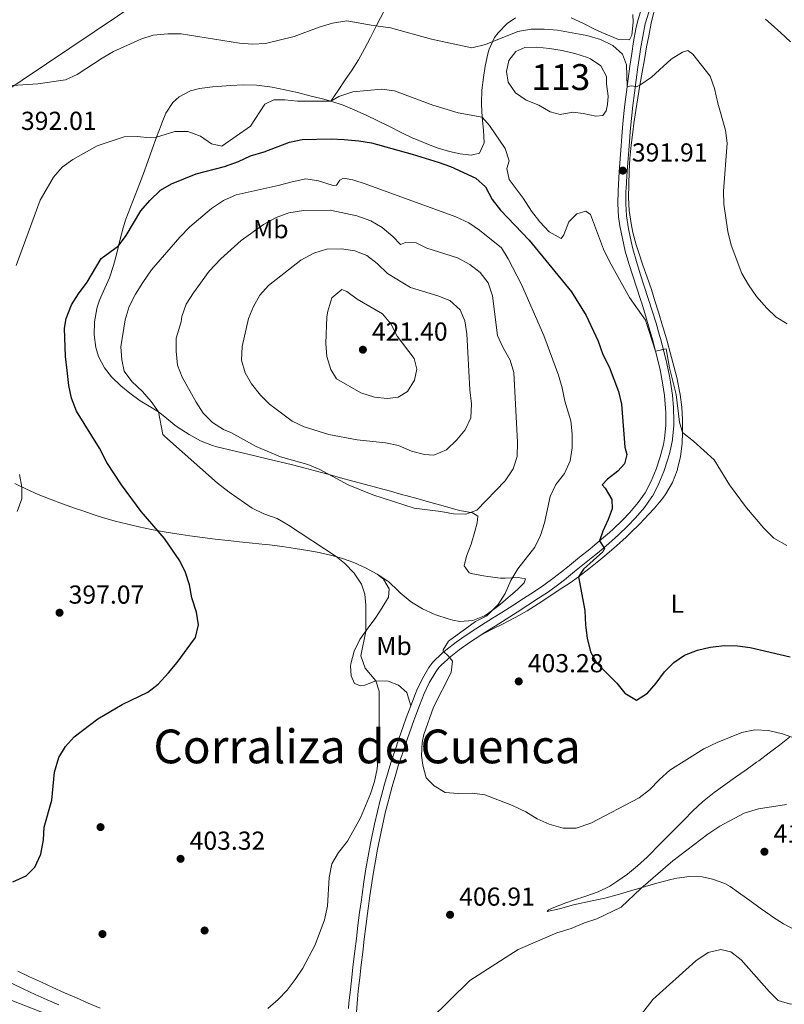
# Model space of a CAD drawing. Units: metres. Extents: x 587359 to 594274, y 4696594 to 4701309.
# Drawn here: x 592000 to 592295, y 4697663 to 4698043 of the extents above; entities that cross this region are included whole.
import ezdxf
from ezdxf.enums import TextEntityAlignment as Align

# ---------------------------------------------------------------- set-up
doc = ezdxf.new("R2010")
doc.units = ezdxf.units.M
doc.header["$MEASUREMENT"] = 0
doc.linetypes.add('DGN Style 3', pattern=[121.2841, 86.6315, -34.6526])
for name, color, linetype, lineweight in [('Nivel 12', 7, 'Continuous', 0), ('Nivel 17', 7, 'Continuous', 0), ('Nivel 21', 7, 'Continuous', 0), ('Nivel 34', 7, 'Continuous', 0), ('Nivel 36', 7, 'Continuous', 0), ('Nivel 37', 7, 'Continuous', 0), ('Nivel 4', 7, 'Continuous', 0), ('Nivel 41', 7, 'Continuous', 0), ('Nivel 45', 7, 'Continuous', 0), ('Nivel 48', 7, 'Continuous', 0), ('Nivel 5', 7, 'Continuous', 0), ('Nivel 51', 7, 'Continuous', 0), ('Nivel 7', 7, 'Continuous', 0)]:
    doc.layers.add(name, color=color, linetype=linetype, lineweight=lineweight)
doc.styles.add('Style-Arial', font='txt')
doc.styles.add('Style-Arial Narrow', font='txt')
doc.styles.add('Style-Times New Roman', font='txt')

# ---------------------------------------------------------------- blocks, each defined once
blk = doc.blocks.new('5PATER')
at = {"layer": 'Nivel 7', "linetype": 'Continuous', "lineweight": 0}
h = blk.add_hatch(color=51, dxfattribs=at)
edge = h.paths.add_edge_path()
edge.add_ellipse((0, 0), major_axis=(-11, -11.1), ratio=0.999422, start_angle=0, end_angle=360)
blk = doc.blocks.new('5PERFI')
at = {"layer": 'Nivel 17', "linetype": 'Continuous', "lineweight": 0}
h = blk.add_hatch(color=7, dxfattribs=at)
edge = h.paths.add_edge_path()
edge.add_arc((0, 0.1), 15.6, 315, 675)

msp = doc.modelspace()

# ---------------------------------------------------------------- linework, layer by layer
at = {"layer": 'Nivel 12', "color": 142, "linetype": 'Continuous', "lineweight": 0, "elevation": 390.76, "flags": 128}
msp.add_lwpolyline([(592226.06, 4698018.1), (592226.65, 4698013.31), (592226.48, 4698010.19), (592225.88, 4698007.65), (592224.65, 4698005.92), (592221.91, 4698005.67), (592216.98, 4698006.63), (592213.1, 4698007.24), (592208.18, 4698006.33), (592204.28, 4698007.34), (592200.02, 4698009.96), (592195.06, 4698011.76), (592190.92, 4698014.63), (592188.12, 4698018.8), (592187.44, 4698022.86), (592188.44, 4698027.13), (592191.06, 4698030.52), (592194.58, 4698032.12), (592199.16, 4698032.3), (592204.09, 4698031.74), (592208.99, 4698030.92), (592213.86, 4698029.76), (592218.7, 4698028.22), (592219.86, 4698027.78), (592223.82, 4698025.02), (592226.05, 4698020.98), (592226.06, 4698018.1)], dxfattribs=at)
at = {"layer": 'Nivel 21', "color": 7, "linetype": 'DGN Style 3', "lineweight": 0}
for points in [[(592239.45, 4698046.76, 387.87), (592238.01, 4698041.99, 388.16), (592237.4, 4698039.32, 388.4), (592236.49, 4698034.42, 388.92), (592235.79, 4698029.87, 389.27), (592235.06, 4698024.94, 389.64), (592234.37, 4698020, 390), (592233.73, 4698015.05, 390.34), (592233.14, 4698010.1, 390.66), (592232.89, 4698007.78, 390.81), (592232.39, 4698002.82, 391.11), (592231.93, 4697997.84, 391.37), (592231.64, 4697994.22, 391.53), (592231.27, 4697989.24, 391.74), (592230.93, 4697984.26, 391.94), (592230.6, 4697979.27, 392.15), (592230.47, 4697976.84, 392.26), (592230.35, 4697971.85, 392.48), (592230.7, 4697966.87, 392.67), (592231.2, 4697963.46, 392.8), (592232.14, 4697958.51, 392.99), (592233.28, 4697953.64, 393.17), (592234.62, 4697948.83, 393.38), (592236.15, 4697944.08, 393.65), (592237.73, 4697939.34, 393.93), (592239.27, 4697934.6, 394.22), (592239.59, 4697933.56, 394.28), (592241.04, 4697928.78, 394.56), (592242.46, 4697924, 394.84), (592243.85, 4697919.2, 395.12), (592244.31, 4697917.54, 395.22), (592245.55, 4697912.71, 395.55), (592246.65, 4697907.85, 395.89), (592247.63, 4697902.94, 396.17), (592248.35, 4697898, 396.4), (592248.77, 4697893.02, 396.61), (592248.86, 4697891.43, 396.67), (592248.88, 4697886.41, 396.88), (592248.4, 4697881.44, 397.08), (592247.99, 4697879.16, 397.17), (592246.76, 4697874.32, 397.34), (592245.17, 4697869.58, 397.53), (592243.26, 4697864.95, 397.72), (592240.9, 4697860.55, 397.92), (592238.22, 4697856.77, 398.01), (592235, 4697852.98, 398.16), (592232.21, 4697850.01, 398.57), (592228.64, 4697846.57, 399.19), (592227.13, 4697845.24, 399.4), (592223.36, 4697842, 399.92), (592219.55, 4697838.82, 400.41), (592215.69, 4697835.66, 400.89), (592211.8, 4697832.54, 401.34), (592209.82, 4697830.94, 401.5), (592205.9, 4697827.82, 401.62), (592201.88, 4697824.89, 401.86), (592198.24, 4697822.48, 402.34), (592194.08, 4697819.78, 403.01), (592189.9, 4697817.1, 403.7), (592185.7, 4697814.44, 404.29), (592182.14, 4697812.18, 404.7), (592177.92, 4697809.52, 405.09), (592175.73, 4697808.12, 405.22), (592171.54, 4697805.39, 405.33), (592168.06, 4697802.93, 405.29), (592164.11, 4697799.86, 405.25), (592162.73, 4697798.72, 405.24), (592159.14, 4697795.24, 405.21), (592157.63, 4697793.22, 405.2), (592155.16, 4697788.93, 405.15), (592153.01, 4697784.42, 405.1), (592152.47, 4697783.12, 405.08), (592150.61, 4697778.48, 404.98), (592148.88, 4697773.79, 404.93), (592147.71, 4697770.47, 404.94), (592146.07, 4697765.75, 404.98), (592144.46, 4697761.02, 405.02), (592143.38, 4697757.77, 405.05), (592141.86, 4697753.01, 405.07), (592140.47, 4697748.21, 405.05), (592139.19, 4697743.38, 405.01), (592138.99, 4697742.62, 405), (592137.79, 4697737.76, 404.98), (592136.67, 4697732.89, 404.98), (592135.64, 4697728, 405.02), (592135.13, 4697725.43, 405.05), (592134.2, 4697720.51, 405.15), (592133.34, 4697715.59, 405.27), (592132.56, 4697710.66, 405.4)], [(592132.56, 4697710.66, 405.4), (592131.84, 4697705.71, 405.53), (592131.57, 4697703.7, 405.58), (592130.91, 4697698.74, 405.71), (592130.28, 4697693.78, 405.84), (592129.66, 4697688.82, 405.97), (592129.07, 4697683.86, 406.1), (592128.48, 4697678.9, 406.24), (592127.91, 4697673.93, 406.38), (592127.35, 4697668.97, 406.53), (592126.8, 4697664, 406.68), (592126.59, 4697661.82, 406.76)], [(592030.95, 4697661.87, 404.69), (592026.37, 4697663.88, 404.46), (592021.79, 4697665.86, 404.24), (592017.21, 4697667.86, 404.03), (592012.64, 4697669.89, 403.82), (592008.29, 4697671.9, 403.63), (592003.77, 4697674.04, 403.43), (591999.26, 4697676.18, 403.25)]]:
    msp.add_polyline3d(points, dxfattribs=at)
at = {"layer": 'Nivel 21', "color": 7, "linetype": 'Continuous', "lineweight": 0}
for points in [[(592242.35, 4698045.74, 387.87), (592240.99, 4698041.24, 388.16), (592239.98, 4698036.36, 388.59), (592239.14, 4698031.46, 389.1), (592238.84, 4698029.51, 389.26), (592238.13, 4698024.57, 389.64), (592237.44, 4698019.64, 389.99), (592236.78, 4698014.69, 390.34), (592236.19, 4698009.74, 390.66), (592235.66, 4698004.77, 390.98), (592235.19, 4697999.81, 391.26), (592234.99, 4697997.58, 391.37), (592234.59, 4697992.6, 391.59), (592234.23, 4697987.62, 391.8), (592233.9, 4697982.64, 392), (592233.59, 4697977.65, 392.22), (592233.54, 4697976.9, 392.25), (592233.42, 4697971.9, 392.48), (592233.76, 4697967.24, 392.67), (592234.52, 4697962.29, 392.86), (592235.52, 4697957.4, 393.04), (592236.23, 4697954.5, 393.16), (592237.58, 4697949.68, 393.39), (592239.03, 4697944.9, 393.64), (592240.55, 4697940.15, 393.9), (592242.1, 4697935.4, 394.18), (592243.63, 4697930.66, 394.47), (592245.12, 4697925.89, 394.76), (592246.51, 4697921.1, 395.05), (592246.82, 4697919.98, 395.12), (592248.08, 4697915.16, 395.43), (592249.25, 4697910.31, 395.76), (592250.29, 4697905.43, 396.07), (592250.72, 4697903.15, 396.19), (592251.42, 4697898.2, 396.4), (592251.84, 4697893.22, 396.61), (592251.98, 4697888.23, 396.8), (592251.95, 4697886.31, 396.88), (592251.5, 4697881.34, 397.07), (592251.44, 4697880.95, 397.08), (592250.43, 4697876.05, 397.25), (592249.7, 4697873.43, 397.34), (592248.12, 4697868.69, 397.52), (592246.24, 4697864.06, 397.7), (592246.07, 4697863.69, 397.72), (592243.72, 4697859.28, 397.9), (592243.51, 4697858.93, 397.92), (592240.63, 4697854.85, 398.01), (592237.25, 4697850.89, 398.24), (592234.29, 4697847.75, 398.59), (592230.72, 4697844.31, 399.19), (592226.97, 4697841.04, 399.7), (592223.17, 4697837.82, 400.2), (592221.47, 4697836.42, 400.42), (592217.61, 4697833.28, 400.9), (592213.73, 4697830.15, 401.34), (592209.83, 4697827.02, 401.53), (592207.68, 4697825.31, 401.62), (592203.63, 4697822.36, 401.95), (592199.89, 4697819.89, 402.36), (592195.73, 4697817.2, 402.96), (592191.56, 4697814.53, 403.66), (592187.37, 4697811.86, 404.29), (592183.14, 4697809.19, 404.78), (592179.58, 4697806.94, 405.09), (592175.38, 4697804.23, 405.31), (592173.29, 4697802.87, 405.33), (592169.23, 4697799.96, 405.28), (592166.08, 4697797.5, 405.25), (592162.36, 4697794.15, 405.22), (592161.44, 4697793.18, 405.21), (592160.24, 4697791.58, 405.2), (592157.74, 4697787.23, 405.15), (592155.8, 4697783.15, 405.1), (592153.92, 4697778.51, 405.01), (592152.15, 4697773.84, 404.93), (592151.76, 4697772.74, 404.93), (592150.1, 4697768.02, 404.96), (592148.47, 4697763.29, 405), (592147.37, 4697760.04, 405.02), (592145.8, 4697755.29, 405.06), (592144.8, 4697752.13, 405.07), (592143.41, 4697747.32, 405.05), (592142.13, 4697742.49, 405.01), (592142.01, 4697742.01, 405.01), (592140.81, 4697737.16, 404.98), (592139.68, 4697732.29, 404.98), (592138.64, 4697727.4, 405.01), (592137.68, 4697722.49, 405.09), (592137.24, 4697720.07, 405.15), (592136.41, 4697715.14, 405.27), (592135.63, 4697710.2, 405.4)], [(592135.63, 4697710.2, 405.4), (592134.9, 4697705.26, 405.52), (592134.22, 4697700.31, 405.65), (592133.97, 4697698.41, 405.7), (592133.34, 4697693.45, 405.84), (592132.72, 4697688.49, 405.97), (592132.13, 4697683.53, 406.11), (592131.54, 4697678.57, 406.24), (592130.97, 4697673.6, 406.38), (592130.4, 4697668.64, 406.53), (592129.93, 4697663.67, 406.69), (592129.53, 4697658.69, 406.88)], [(592015.03, 4697663.16, 404.02), (592010.46, 4697665.18, 403.82), (592005.91, 4697667.23, 403.62), (592001.57, 4697669.25, 403.43), (591997.05, 4697671.4, 403.26)]]:
    msp.add_polyline3d(points, dxfattribs=at)
at = {"layer": 'Nivel 34', "color": 7, "linetype": 'Continuous', "lineweight": 13}
msp.add_polyline3d([(590837.14, 4697243.71, 391.06), (591110.86, 4697426.82, 393.29), (591273.22, 4697534.35, 392.83), (591479.49, 4697671.92, 396.25), (591683.44, 4697807.88, 395.52), (591835.9, 4697908.84, 394.77), (592138.45, 4698111.97, 382.81), (592240.28, 4698179.5, 387.58), (592414.41, 4698226.14, 380), (592604.12, 4698270.75, 375), (592738.96, 4698377.02, 382.59), (592833.82, 4698451.1, 374.94), (593049.75, 4698620.72, 359.39), (593130.87, 4698751.09, 372.04), (593229.23, 4698961.99, 349.66), (593239.83, 4698982.77, 348.86)], dxfattribs=at)
at = {"layer": 'Nivel 36', "color": 92, "linetype": 'Continuous', "lineweight": 0}
for points in [[(592119.8, 4698011.4, 395.18), (592122.59, 4698015.5, 394.55), (592125.37, 4698019.61, 393.93), (592127.78, 4698023.16, 393.39), (592130.42, 4698027.34, 392.63), (592132.82, 4698031.62, 391.71), (592135.08, 4698035.99, 390.75), (592137.29, 4698040.4, 389.88), (592138.93, 4698043.6, 389.36), (592141.23, 4698048.01, 388.78), (592143.53, 4698052.42, 388.26), (592145.81, 4698056.84, 387.8), (592148.03, 4698061.31, 387.39), (592148.38, 4698062.03, 387.33), (592150.54, 4698066.52, 386.95), (592152.7, 4698071.02, 386.57), (592154.86, 4698075.51, 386.19), (592157.02, 4698080, 385.81), (592159.18, 4698084.49, 385.43), (592161.31, 4698088.92, 385.06)], [(592177.36, 4697805.51, 405.2), (592181.78, 4697807.79, 404.66), (592186.19, 4697810.08, 404.12), (592190.6, 4697812.36, 403.57), (592191.1, 4697812.61, 403.51), (592195.44, 4697815.04, 403), (592199.65, 4697817.68, 402.53), (592203.81, 4697820.44, 402.07), (592207.84, 4697823.12, 401.59), (592211.98, 4697825.89, 401.07), (592215.26, 4697828.19, 400.65), (592219.23, 4697831.17, 400.09), (592223.11, 4697834.27, 399.54), (592226.15, 4697836.82, 399.14), (592229.9, 4697840.1, 398.72), (592233.57, 4697843.47, 398.35), (592235.26, 4697845.07, 398.18), (592238.82, 4697848.56, 397.8), (592242.27, 4697852.15, 397.43), (592244.57, 4697854.64, 397.17), (592247.72, 4697858.5, 396.79), (592248.93, 4697860.18, 396.64), (592251.44, 4697864.49, 396.31), (592253.22, 4697869.17, 396.03), (592253.39, 4697869.72, 396), (592254.55, 4697874.57, 395.74), (592255.17, 4697879.56, 395.49), (592255.38, 4697883.8, 395.31), (592255.31, 4697888.8, 395.18), (592255.01, 4697893.49, 395.1), (592254.4, 4697898.45, 395.06), (592254.21, 4697899.54, 395.05), (592253.22, 4697904.44, 394.92), (592252.04, 4697909.3, 394.73), (592250.74, 4697914.12, 394.48), (592249.4, 4697918.93, 394.2), (592248.02, 4697923.72, 393.94), (592247.66, 4697924.91, 393.89), (592246.21, 4697929.69, 393.72), (592244.72, 4697934.46, 393.57), (592243.33, 4697938.86, 393.41), (592241.75, 4697943.59, 393.21), (592240.08, 4697948.3, 392.98), (592238.44, 4697953.02, 392.78), (592237.46, 4697956.02, 392.67), (592236.2, 4697960.86, 392.53), (592235.51, 4697964.36, 392.46), (592234.79, 4697969.31, 392.36), (592234.55, 4697974.32, 392.26), (592234.58, 4697979.31, 392.11), (592234.73, 4697984.3, 391.91), (592235.05, 4697989.3, 391.71), (592235.53, 4697994.48, 391.61), (592236.12, 4697999.44, 391.52), (592236.59, 4698002.88, 391.36), (592237.34, 4698007.82, 391.01), (592238.12, 4698012.74, 390.63), (592238.93, 4698017.66, 390.23), (592239.76, 4698022.57, 389.81), (592240.63, 4698027.47, 389.39), (592241.51, 4698032.37, 388.96), (592242.29, 4698036.61, 388.59), (592243.29, 4698041.49, 388.17), (592244.33, 4698045.76, 387.8)], [(592212.42, 4698043.58, 388.09), (592216.94, 4698041.45, 388.16), (592221.43, 4698039.24, 388.24), (592224.21, 4698037.91, 388.29), (592228.8, 4698035.93, 388.37), (592230.64, 4698035.19, 388.41), (592234.91, 4698035.11, 388.49), (592235.74, 4698036.86, 388.45), (592236.29, 4698041.82, 388.14), (592236.16, 4698044.82, 387.93)], [(592076.15, 4698017.15, 391.51), (592081.14, 4698017.47, 391.73), (592086.12, 4698017.67, 391.98), (592091.12, 4698017.61, 392.24), (592096.31, 4698017, 392.59), (592097.22, 4698016.83, 392.67), (592102.1, 4698015.82, 393.14), (592106.96, 4698014.72, 393.66), (592111.78, 4698013.54, 394.21), (592116.58, 4698012.29, 394.78), (592119.8, 4698011.4, 395.18), (592124.52, 4698009.89, 395.79), (592129.11, 4698007.97, 396.37), (592133.47, 4698005.99, 396.8), (592137.98, 4698003.83, 397.1), (592142.46, 4698001.62, 397.33), (592146.94, 4697999.41, 397.52), (592151.44, 4697997.24, 397.7), (592152.17, 4697996.9, 397.72), (592156.76, 4697994.94, 397.9), (592160.75, 4697993.45, 398.02), (592165.54, 4697992.05, 398.11), (592169.61, 4697991.11, 398.16), (592173.86, 4697990.59, 398.16), (592177.09, 4697991.34, 398), (592178.93, 4697995.42, 397.13), (592178.67, 4698000.32, 396.18), (592178.16, 4698005.22, 395.23), (592177.88, 4698010.11, 394.28), (592177.88, 4698010.8, 394.14), (592178.05, 4698015.68, 393.05), (592178.6, 4698020.57, 392.17), (592179.26, 4698024.91, 391.54), (592180.34, 4698029.74, 390.91), (592180.85, 4698031.48, 390.68), (592182.92, 4698035.96, 390.04), (592184.26, 4698037.82, 389.76), (592187.78, 4698041.32, 389.2), (592190.97, 4698043.52, 388.88)], [(592287.36, 4698043.01, 387.75), (592289.53, 4698041.08, 387.72), (592293.23, 4698037.72, 387.59), (592296.9, 4698034.33, 387.42)], [(592137.68, 4697829.19, 405.73), (592141.84, 4697826.46, 406.17), (592142.21, 4697826.22, 406.21), (592145.7, 4697822.75, 407.07), (592146.52, 4697821.96, 407.24), (592150.35, 4697818.79, 407.72), (592150.87, 4697818.41, 407.76), (592155.14, 4697815.82, 407.96), (592159.69, 4697813.76, 407.81), (592160.28, 4697813.54, 407.74), (592164.97, 4697811.99, 407), (592166.78, 4697811.48, 406.7), (592169.52, 4697810.96, 406.25), (592174.47, 4697811.25, 405.58), (592179.09, 4697813.15, 405.32), (592179.99, 4697813.72, 405.26), (592184.02, 4697816.67, 404.91), (592185.22, 4697817.65, 404.81), (592189.01, 4697820.9, 404.51), (592191.57, 4697823.14, 404.33), (592194.3, 4697825.77, 404.18), (592194.83, 4697827.31, 404.14), (592191.97, 4697827.9, 404.3), (592186.99, 4697827.56, 404.8), (592185.2, 4697827.62, 405.02), (592180.3, 4697828.29, 405.71), (592178.7, 4697828.54, 405.97), (592173.87, 4697829.4, 406.88), (592173.14, 4697829.64, 407.05), (592171.22, 4697832.42, 407.84), (592172.12, 4697836.13, 408.8), (592173.92, 4697840.75, 409.37), (592175.31, 4697845.56, 409.48), (592176.18, 4697849, 409.56), (592176.42, 4697851.52, 409.64), (592174.4, 4697852.78, 409.83), (592169.51, 4697853.73, 410.29), (592167.92, 4697854.11, 410.43), (592163.1, 4697855.46, 410.77), (592158.29, 4697856.81, 410.95), (592153.48, 4697858.16, 410.98), (592148.66, 4697859.49, 410.86), (592147.58, 4697859.79, 410.82), (592142.76, 4697861.11, 410.6), (592137.94, 4697862.42, 410.38), (592133.12, 4697863.73, 410.15), (592128.3, 4697865.04, 409.92), (592123.48, 4697866.34, 409.69), (592118.66, 4697867.65, 409.45), (592113.84, 4697868.95, 409.2), (592109.87, 4697870.02, 409), (592105.04, 4697871.28, 408.75), (592100.19, 4697872.48, 408.5), (592095.34, 4697873.63, 408.24), (592090.47, 4697874.76, 407.99), (592085.61, 4697875.9, 407.74), (592080.76, 4697877.06, 407.48), (592075.91, 4697878.28, 407.22), (592074.17, 4697878.74, 407.12), (592069.55, 4697880.59, 406.79), (592065.19, 4697883.02, 406.28), (592061.02, 4697885.71, 405.72), (592059.72, 4697886.63, 405.53), (592055.87, 4697889.76, 404.94), (592053.42, 4697891.67, 404.58), (592049.16, 4697894.24, 404.06), (592046.32, 4697896, 403.74), (592042.32, 4697898.96, 403.31), (592038.87, 4697901.79, 402.9), (592035.31, 4697905.22, 402.38), (592032.56, 4697908.66, 401.91), (592030.27, 4697913.09, 401.46), (592029.32, 4697916.45, 401.27), (592028.63, 4697921.4, 401.22), (592028.76, 4697926.44, 401.21), (592029.66, 4697931.36, 401.08), (592029.84, 4697932.04, 401.06), (592030.72, 4697934.81, 400.99), (592032.79, 4697939.37, 400.86), (592034.51, 4697943.33, 400.75), (592036.03, 4697948.08, 400.56), (592037.33, 4697952.91, 400.25), (592038.54, 4697957.76, 399.84), (592039.82, 4697962.57, 399.38), (592040.89, 4697965.96, 399.04), (592042.6, 4697970.62, 398.55), (592044.42, 4697975.25, 398.04), (592046.26, 4697979.87, 397.48), (592047.68, 4697983.6, 396.96), (592049.37, 4697988.25, 396.27), (592051.04, 4697992.9, 395.55), (592052.7, 4697997.56, 394.81), (592054.38, 4698002.22, 394.07), (592054.78, 4698003.32, 393.89), (592056.27, 4698006.76, 393.3), (592058.94, 4698010.89, 392.64), (592061.35, 4698013.06, 392.27), (592065.74, 4698015.4, 391.79), (592069.25, 4698016.3, 391.55), (592074.21, 4698016.97, 391.46), (592076.15, 4698017.15, 391.51)], [(591998.12, 4697864.07, 394.47), (592002.55, 4697861.86, 395.08), (592007.09, 4697859.86, 395.53), (592011.72, 4697858.03, 395.98), (592016.4, 4697856.31, 396.43), (592021.11, 4697854.64, 396.87), (592024.26, 4697853.52, 397.17)], [(592024.26, 4697853.52, 397.17), (592028.96, 4697851.88, 397.6), (592031.86, 4697850.94, 397.87), (592036.67, 4697849.6, 398.26), (592041.03, 4697848.52, 398.62), (592045.86, 4697847.39, 399.19), (592050.71, 4697846.35, 399.89), (592055.59, 4697845.46, 400.49), (592060.5, 4697844.7, 400.95), (592065.43, 4697843.99, 401.39), (592070.37, 4697843.33, 401.82), (592075.31, 4697842.71, 402.24), (592080.27, 4697842.12, 402.64), (592084.61, 4697841.61, 403), (592089.58, 4697841.11, 403.39), (592094.54, 4697840.62, 403.74), (592096.15, 4697840.45, 403.83), (592101.1, 4697839.81, 403.98), (592106.04, 4697839.06, 403.99), (592110.98, 4697838.23, 403.99), (592115.28, 4697837.46, 404.08), (592120.16, 4697836.39, 404.27), (592123.99, 4697835.34, 404.47), (592128.68, 4697833.68, 404.78), (592133.23, 4697831.63, 405.13), (592137.68, 4697829.19, 405.73), (592140.16, 4697827.26, 405.98), (592142.33, 4697823.49, 406.02), (592142.04, 4697820.29, 406.02), (592139.44, 4697816.02, 405.8), (592137.11, 4697812.52, 405.58), (592134.2, 4697808.46, 405.4), (592131.31, 4697804.38, 405.21), (592131.02, 4697803.94, 405.19), (592128.86, 4697799.45, 404.88), (592127.54, 4697794.63, 404.62), (592127.43, 4697793.84, 404.59), (592127.69, 4697790.02, 404.51), (592128.94, 4697787.05, 404.43), (592131.3, 4697786.13, 404.47), (592132.96, 4697786.45, 404.47), (592137.11, 4697788.08, 404.71), (592141.94, 4697787.91, 404.87), (592145.84, 4697786.42, 404.91), (592149.12, 4697783.58, 404.79), (592150.52, 4697778.79, 404.97), (592150.61, 4697778.48, 404.98)], [(592296.58, 4697766.35, 404.98), (592292.63, 4697763.31, 405.45), (592288.65, 4697760.29, 405.83), (592284.67, 4697757.29, 406.08), (592283.86, 4697756.68, 406.11), (592279.82, 4697753.75, 406.23), (592275.71, 4697750.89, 406.32), (592271.6, 4697748.04, 406.38), (592267.56, 4697745.09, 406.42), (592263.66, 4697741.96, 406.44), (592263, 4697741.4, 406.44), (592259.34, 4697737.98, 406.45), (592255.83, 4697734.43, 406.42), (592253.15, 4697731.72, 406.35), (592249.63, 4697728.17, 406.14), (592246.13, 4697724.62, 405.84), (592242.61, 4697721.07, 405.57), (592241.66, 4697720.12, 405.52), (592237.97, 4697716.76, 405.34), (592234.1, 4697713.6, 405.26), (592230.05, 4697710.68, 405.3), (592227.27, 4697708.94, 405.37), (592222.79, 4697706.71, 405.5), (592218.08, 4697705.07, 405.67), (592213.31, 4697703.56, 405.86), (592210.35, 4697702.57, 405.99), (592205.74, 4697700.71, 406.44), (592203.74, 4697699.82, 406.75), (592203.18, 4697699.16, 407.03), (592207.98, 4697700.24, 407.29), (592212.85, 4697701.59, 407.39), (592215.63, 4697702.26, 407.59), (592220.51, 4697703.25, 408.09), (592225.36, 4697704.31, 408.59), (592230.17, 4697705.6, 409.05), (592234.95, 4697707, 409.5), (592239.72, 4697708.43, 409.97), (592244.5, 4697709.82, 410.47), (592245.97, 4697710.22, 410.63), (592250.77, 4697711.46, 411.25), (592253.17, 4697712.02, 411.57), (592257.96, 4697712.68, 412.21), (592262.89, 4697712.53, 412.84), (592266.94, 4697711.63, 413.32), (592271.65, 4697709.96, 413.56), (592273.65, 4697708.8, 413.6), (592277.73, 4697705.9, 413.68), (592281.2, 4697703.41, 413.72), (592285.25, 4697700.49, 413.54), (592289.3, 4697697.58, 413.15), (592290, 4697697.09, 413.08), (592294.24, 4697694.48, 412.62), (592298.62, 4697692.12, 412.17)]]:
    msp.add_polyline3d(points, dxfattribs=at)
at = {"layer": 'Nivel 4', "color": 30, "linetype": 'Continuous', "lineweight": 30, "elevation": 400, "flags": 128}
for points in [[(591997.26, 4697710.59), (592002.42, 4697712.87), (592005.73, 4697716.22), (592008.04, 4697721.31), (592009.06, 4697726.74), (592009.38, 4697731.73), (592012.36, 4697742.05), (592013.36, 4697752.9), (592015.01, 4697758.48), (592017.56, 4697762.79), (592020.9, 4697766.52), (592030.1, 4697773.39), (592039.36, 4697778.98), (592049.34, 4697783.71), (592053.27, 4697786.8), (592057.32, 4697791.09), (592060.59, 4697795.12), (592067.3, 4697804.22), (592067.68, 4697804.8), (592068.81, 4697809.6), (592068.08, 4697814.54), (592066.28, 4697820.08), (592065.33, 4697825.06), (592063.77, 4697829.81), (592061.59, 4697834.33), (592055.77, 4697842.92), (592046.72, 4697853.28), (592039.14, 4697863.6), (592033.48, 4697872.19), (592030.74, 4697877.72), (592021.81, 4697891.97), (592019.93, 4697897.02), (592018.9, 4697901.92), (592018.17, 4697907.71), (592017.62, 4697913.1), (592017.18, 4697923.92), (592017.8, 4697927.74), (592019.95, 4697932.91), (592022.53, 4697937.19), (592025.99, 4697941.72), (592031.34, 4697950.87), (592038.02, 4697955.66), (592040.99, 4697959.67), (592046.62, 4697969.18), (592050.03, 4697973.13), (592054.14, 4697977.08), (592058.46, 4697979.6), (592067.87, 4697983.41), (592078.87, 4697986.22), (592084.24, 4697988.19), (592088.92, 4697990.4), (592094.19, 4697991.93), (592103.9, 4697995.7), (592108.8, 4697996.73), (592119.96, 4697996.86), (592124.95, 4697996.62), (592130.59, 4697996.16), (592135.53, 4697995.36), (592151.21, 4697991.04), (592161.17, 4697987.92), (592165.91, 4697986.32), (592175.69, 4697981.83), (592179.36, 4697978.44), (592182.04, 4697973.53), (592185.19, 4697969.39), (592196.28, 4697957.81), (592212.59, 4697937.93), (592218.19, 4697928.82)], [(592218.19, 4697928.82), (592222.8, 4697918.99), (592224.56, 4697913.81), (592227.02, 4697909.1), (592230.66, 4697899.51), (592231.77, 4697894.63), (592233.07, 4697878.13), (592233.84, 4697875.28), (592232.96, 4697871.67), (592230.38, 4697868.83), (592226.44, 4697865.76), (592224.31, 4697863.64), (592225.55, 4697862.28), (592228.08, 4697857.98), (592228.26, 4697854.28), (592226.74, 4697850.26), (592224.56, 4697845.75), (592223.36, 4697842), (592225.22, 4697839.08), (592224.6, 4697837.78), (592217.11, 4697831.15), (592215.26, 4697828.19), (592217.72, 4697815.2), (592217.94, 4697809.46), (592218.58, 4697804.5), (592219.86, 4697799.26), (592222.26, 4697794.87), (592229.96, 4697787.14), (592233.12, 4697783.29), (592237.65, 4697780.6), (592241.83, 4697783.33), (592245.2, 4697787.15), (592248.41, 4697791.56), (592251.99, 4697795.16), (592256.12, 4697797.97), (592261.05, 4697799.93), (592265.94, 4697800.98), (592271.46, 4697801.62), (592276.49, 4697801.58), (592281.43, 4697800.86), (592296.81, 4697797.31)]]:
    msp.add_lwpolyline(points, dxfattribs=at)
at = {"layer": 'Nivel 5', "color": 30, "linetype": 'Continuous', "lineweight": 0, "flags": 128}
for points, elevation in [([(591995.4, 4698017.3), (592006.87, 4698018.08), (592017.6, 4698019.62), (592022.14, 4698021.74), (592031.76, 4698028.03), (592036.1, 4698030.52), (592046.64, 4698035.35), (592051.42, 4698036.84), (592057.05, 4698037.44), (592062.19, 4698037.38), (592084.6, 4698033.84), (592089.64, 4698033.4), (592094.63, 4698033.66), (592105.73, 4698036.32), (592115.29, 4698039.91), (592120.5, 4698041.51), (592126.02, 4698042.37), (592136.14, 4698040.58), (592142.83, 4698039.74), (592158.59, 4698035.31), (592174.19, 4698031.94), (592179.4, 4698033.27), (592191.93, 4698038.3), (592197.03, 4698039.14), (592202.03, 4698039.23), (592207.15, 4698038.78), (592218.51, 4698036.77), (592223.69, 4698035.22), (592228.5, 4698032.93), (592232.18, 4698029.57), (592233.76, 4698025.49), (592233.99, 4698017.08), (592235.77, 4698017.33), (592237.62, 4698017.02), (592238.93, 4698017.66), (592243.33, 4698020.7), (592251.01, 4698027.64), (592255.31, 4698030.32), (592257.39, 4698031.01), (592259.3, 4698029.51), (592265.92, 4698021.01), (592267.67, 4698016.32), (592268.88, 4698010.62), (592271.85, 4698000.24), (592272.49, 4697995.27), (592271.12, 4697976.8), (592271.18, 4697971.8), (592272.78, 4697961.26), (592274.09, 4697955.92), (592278.21, 4697945), (592280.71, 4697940.66), (592283.81, 4697936.2), (592287.81, 4697931.69), (592291.43, 4697928.25), (592295.69, 4697925.59)], 390), ([(592050.21, 4697997.29), (592052.7, 4697997.56), (592059.72, 4697999.81), (592064.72, 4697999.81), (592069.58, 4697997.96), (592073.79, 4697994.97), (592077.82, 4697994.16), (592088.86, 4698001.82), (592094.44, 4698010.3), (592097.83, 4698011.9), (592102.06, 4698011.9), (592107.03, 4698011.42), (592119.8, 4698011.4), (592122.9, 4698013.3), (592128.28, 4698015.07), (592139.36, 4698016.03), (592144.32, 4698015.4), (592159.11, 4698009.87), (592168.89, 4698006.98), (592178.16, 4698005.22), (592180.95, 4698002), (592186.95, 4697993.2), (592188.52, 4697988.44), (592187.67, 4697985.5), (592188.47, 4697981.23), (592193.94, 4697974.07), (592197.18, 4697969), (592200.41, 4697964.89), (592203.98, 4697961.07), (592208.52, 4697958.57), (592209.61, 4697959.94), (592211.49, 4697964.89), (592214.54, 4697967.99), (592218.03, 4697969.11), (592219.85, 4697967.72), (592224.86, 4697954.39), (592227.24, 4697949.62), (592234.92, 4697935.78), (592241.12, 4697927.06), (592244.92, 4697915.15), (592249.03, 4697915.98), (592250.3, 4697908.67), (592252.85, 4697898.42), (592254.16, 4697887.68), (592255.38, 4697883.8), (592259.6, 4697880.42), (592267.56, 4697873.2), (592273.45, 4697863.65), (592279.92, 4697854.74), (592286.61, 4697846.84), (592290.5, 4697843.01), (592295.55, 4697840.19)], 395), ([(591998.54, 4697948.15), (592007.8, 4697973.35), (592012.96, 4697982.09), (592016.27, 4697986.03), (592020.44, 4697989.01), (592029.83, 4697994.21), (592040.18, 4697997.73), (592045.16, 4697997.81), (592050.21, 4697997.29)], 395), ([(592131.64, 4697825.35), (592128.86, 4697829.57), (592125.12, 4697833.41), (592121.82, 4697835.93), (592103.46, 4697848.1), (592099.08, 4697850.61), (592094.05, 4697852.4), (592089.55, 4697854.59), (592080.61, 4697860.81), (592076.1, 4697864.22), (592055.69, 4697882.35), (592055.04, 4697883.01), (592053.42, 4697891.67), (592050.64, 4697895.72), (592047.26, 4697899.59), (592043.18, 4697903.43), (592040.19, 4697907.44), (592039.35, 4697911.74), (592038.95, 4697916.72), (592040.63, 4697927.23), (592042.06, 4697932.27), (592044.5, 4697937.04), (592047.42, 4697941.6), (592050.75, 4697946.49), (592061.59, 4697959.08), (592065.44, 4697962.97), (592073.79, 4697970.03), (592078.47, 4697973.12), (592083.31, 4697975.34), (592099.57, 4697978.9), (592104.96, 4697980.39), (592110.17, 4697981.48), (592115.04, 4697980.68), (592120.78, 4697978.95), (592121.97, 4697979.13), (592123.28, 4697980.94), (592124.72, 4697981.73), (592128.3, 4697981.06), (592133.08, 4697979.62), (592167.92, 4697966.91), (592172.98, 4697964.52), (592177.16, 4697961.78), (592185.55, 4697954.98), (592188.14, 4697950.71), (592193.26, 4697940.85), (592201.84, 4697921.18), (592207.5, 4697905.82), (592208.92, 4697900.91), (592209.96, 4697895.89), (592212.28, 4697888.19), (592212.83, 4697883.22), (592212.86, 4697877.91), (592212.03, 4697872.8), (592209.82, 4697867.98), (592206.52, 4697863.66), (592204.28, 4697859.15), (592202.13, 4697848.95), (592200.57, 4697844.05), (592198.37, 4697839.56), (592191.93, 4697831.2), (592189.19, 4697826.77), (592187.04, 4697821.72), (592184.27, 4697817.54), (592179.94, 4697813.17), (592175.56, 4697810.89), (592165.16, 4697803.37), (592163.07, 4697799.96), (592163.09, 4697799.49), (592165.05, 4697797.67), (592166.66, 4697795.64), (592166.23, 4697791.27), (592159.37, 4697777.93), (592155.64, 4697767.42), (592154.95, 4697764.26), (592154.81, 4697759.27), (592155.24, 4697755.58), (592156.59, 4697750.7), (592159.61, 4697747.54), (592163.93, 4697745.01), (592168.87, 4697744.66), (592174.21, 4697744.8), (592179.17, 4697744.17), (592189.82, 4697740.08), (592194.93, 4697737.6), (592199.32, 4697734.82), (592203.92, 4697732.86), (592209.38, 4697731.31), (592214.38, 4697731.26), (592219.97, 4697733.21), (592238.65, 4697742.94), (592242.58, 4697746.04), (592246.41, 4697750.09), (592250.42, 4697753.67), (592263.56, 4697761.85), (592268.62, 4697764.34), (592278.17, 4697768.15), (592283.2, 4697769.13), (592288.5, 4697768.89), (592293.81, 4697767.66), (592301.62, 4697764.85)], 405), ([(592062.47, 4697928.48), (592064.04, 4697933.23), (592066.85, 4697937.52), (592072.96, 4697945.89), (592077.41, 4697950.64), (592085.24, 4697957.76), (592093.93, 4697963.86), (592098.7, 4697966.56), (592103.64, 4697968.39), (592109.26, 4697969.37), (592119.51, 4697969.44), (592129.89, 4697967.28), (592135.25, 4697965.3), (592139.55, 4697962.75), (592143.67, 4697959.28), (592146.72, 4697956.15), (592148.6, 4697957), (592152.71, 4697956.84), (592156.8, 4697954.8), (592168.57, 4697951.13), (592173.36, 4697948.48), (592177.35, 4697945.47), (592180.48, 4697941.38), (592182.06, 4697936.43), (592183.98, 4697921.2), (592186.03, 4697916.63), (592188.91, 4697911.62), (592190.33, 4697906.82), (592191.8, 4697880.06), (592191.58, 4697874.46), (592190.04, 4697869.72), (592187.02, 4697865.18), (592176.05, 4697853.79), (592171.78, 4697852.24), (592167.07, 4697852.41), (592162.15, 4697853.31), (592151.88, 4697854.57), (592135.98, 4697859.75), (592126.47, 4697863.65), (592115.62, 4697869.54), (592110.98, 4697871.4), (592100.48, 4697874.36), (592091.09, 4697878.41), (592081.25, 4697883.78), (592078.52, 4697884.97), (592074.24, 4697887.55), (592070.66, 4697891.23), (592067.93, 4697895.45), (592062.5, 4697905.06), (592060.76, 4697909.75), (592060.19, 4697915.08), (592060.18, 4697920.08), (592062.12, 4697926.42), (592062.47, 4697928.48)], 410), ([(592088.14, 4697927.73), (592090.03, 4697932.36), (592092.48, 4697936.72), (592095.85, 4697940.46), (592108.3, 4697950.15), (592113.21, 4697952.92), (592118.09, 4697954.43), (592123.89, 4697954.55), (592129.01, 4697953.78), (592133.67, 4697951.98), (592137.63, 4697948.9), (592141.67, 4697945.04), (592150.57, 4697939.57), (592161.06, 4697936.36), (592165.72, 4697934.57), (592169.6, 4697931.07), (592171.44, 4697926.73), (592172.22, 4697921.79), (592173.33, 4697900.22), (592173.99, 4697894.79), (592173.77, 4697889.36), (592171.63, 4697884.84), (592168.38, 4697880.97), (592164.34, 4697877.11), (592159.54, 4697874.97), (592155.9, 4697875.27), (592150.93, 4697876.59), (592145.84, 4697878.75), (592140.94, 4697879.72), (592130.01, 4697880.91), (592119.09, 4697882.94), (592109.52, 4697885.91), (592104.91, 4697888.12), (592096.23, 4697894.64), (592092.68, 4697898.2), (592089.26, 4697902.46), (592086.78, 4697906.8), (592085.44, 4697911.64), (592085.67, 4697916.96), (592088.14, 4697927.73)], 415), ([(592118.63, 4697930.53), (592120.18, 4697935.7), (592124.09, 4697938.88), (592126, 4697938.13), (592129.99, 4697935.12), (592139.73, 4697929.53), (592142.93, 4697925.69), (592145.39, 4697920.93), (592151.99, 4697912.33), (592152.98, 4697908.15), (592152.06, 4697903.92), (592149.32, 4697899.56), (592145.8, 4697897.36), (592141.67, 4697896.89), (592136.7, 4697897.38), (592131.38, 4697899.03), (592121.98, 4697904.49), (592119.77, 4697908.09), (592118.26, 4697913), (592117.88, 4697917.99), (592118.25, 4697928.32), (592118.63, 4697930.53)], 420), ([(591999.01, 4697853.31), (592000.7, 4697858.22), (592000.8, 4697862.73), (591999.81, 4697867.6)], 395), ([(592095.54, 4697661.84), (592099.53, 4697665.26), (592102.93, 4697668.92), (592106.04, 4697672.92), (592109.04, 4697677.35), (592113.72, 4697686.34), (592117.32, 4697696), (592118.49, 4697701.26), (592119.23, 4697712.32), (592120.26, 4697717.52), (592122.71, 4697721.87), (592126.18, 4697726.33), (592131.19, 4697735.22), (592135.14, 4697744.5), (592136.6, 4697749.28), (592137.65, 4697754.16), (592138.44, 4697762.74), (592138.49, 4697784.08), (592137.11, 4697788.08), (592133.09, 4697792.99), (592131.43, 4697797.71), (592133.34, 4697807.25), (592133.34, 4697817.25), (592132.94, 4697821.42), (592131.64, 4697825.35)], 405), ([(592157.98, 4697657.41), (592173.38, 4697672.53), (592192.01, 4697684.56), (592206.93, 4697690.97), (592212.36, 4697692.63), (592217.52, 4697694.78), (592222.31, 4697696.37), (592231.66, 4697700.79), (592239.28, 4697708.05), (592251.62, 4697718.69), (592265.14, 4697729.01), (592269.66, 4697732.09), (592279.14, 4697737.09), (592284.56, 4697738.7), (592295.42, 4697740.37)], 410), ([(592236.94, 4697656.29), (592243.92, 4697665.24), (592260.49, 4697680.18), (592265.21, 4697683.36), (592270.08, 4697684.56), (592273.97, 4697683.61), (592277.97, 4697680.61), (592288.65, 4697668.36), (592292.18, 4697664.83), (592296.93, 4697663.41), (592301.93, 4697663.64), (592306.93, 4697664.44), (592312.5, 4697664.86), (592317.4, 4697663.92), (592322.58, 4697662.39)], 415), ([(591968.75, 4697660.71), (591976.99, 4697667.62), (591980.96, 4697668.68), (591985.85, 4697667.74), (591996.94, 4697664.89), (592026.78, 4697653.2)], 405)]:
    msp.add_lwpolyline(points, dxfattribs=dict(at, elevation=elevation))
at = {"layer": 'Nivel 51', "color": 142, "linetype": 'Continuous', "lineweight": 0, "elevation": 390.76, "flags": 128}
msp.add_lwpolyline([(592226.06, 4698018.1), (592226.05, 4698020.98), (592223.82, 4698025.02), (592219.86, 4698027.78), (592218.7, 4698028.22), (592213.86, 4698029.76), (592208.99, 4698030.92), (592204.09, 4698031.74), (592199.16, 4698032.3), (592194.58, 4698032.12), (592191.06, 4698030.52), (592188.44, 4698027.13), (592187.44, 4698022.86), (592188.12, 4698018.8), (592190.92, 4698014.63), (592195.06, 4698011.76), (592200.02, 4698009.96), (592204.28, 4698007.34), (592208.18, 4698006.33), (592213.1, 4698007.24), (592216.98, 4698006.63), (592221.91, 4698005.67), (592224.65, 4698005.92), (592225.88, 4698007.65), (592226.48, 4698010.19), (592226.65, 4698013.31)], close=True, dxfattribs=at)

# ---------------------------------------------------------------- block references
at = {"layer": 'Nivel 17', "color": 7, "linetype": 'Continuous', "lineweight": 0, "xscale": 0.1000009313241567, "yscale": 0.1000009313241567, "zscale": 0.1000009313241567}
for p in [(592031.08, 4697731.68, 401.63), (592031.82, 4697690.47, 401.59), (592071.18, 4697691.84, 403.5)]:
    msp.add_blockref('5PERFI', p, dxfattribs=at)
at = {"layer": 'Nivel 7', "color": 51, "linetype": 'Continuous', "lineweight": 0, "xscale": 0.1000009313241567, "yscale": 0.1000009313241567, "zscale": 0.1000009313241567}
for p in [(592232.31, 4697984.68, 391.91), (592132.17, 4697915.66, 421.4), (592015.29, 4697814.3, 397.07), (592192.22, 4697787.85, 403.28), (592286.89, 4697722.21, 412.72), (592061.91, 4697719.47, 403.32), (592165.76, 4697697.92, 406.9)]:
    msp.add_blockref('5PATER', p, dxfattribs=at)

# ---------------------------------------------------------------- texts
at = {"layer": 'Nivel 37', "color": 92, "linetype": 'Continuous', "lineweight": 0, "style": 'Style-Arial Narrow'}
for s, p in [('Mb', (592096.71, 4697962.11, 410.76)), ('L', (592253.32, 4697817.78, 399.2)), ('Mb', (592144.17, 4697801.48, 405.3))]:
    msp.add_text(s, height=7, dxfattribs=at).set_placement(p, align=Align.MIDDLE_CENTER)
at = {"layer": 'Nivel 41', "color": 7, "linetype": 'Continuous', "lineweight": 0, "style": 'Style-Arial'}
for s, p in [('392.01', (592000.41, 4698000.36, 392.01)), ('391.91', (592235.81, 4697988.18, 391.91)), ('421.40', (592135.67, 4697919.16, 421.4)), ('397.07', (592018.79, 4697817.8, 397.07)), ('403.28', (592195.72, 4697791.35, 403.28)), ('403.32', (592065.41, 4697722.97, 403.32)), ('412.72', (592290.39, 4697725.71, 412.72)), ('406.91', (592169.26, 4697701.42, 406.9))]:
    msp.add_text(s, height=7, dxfattribs=at).set_placement(p)
at = {"layer": 'Nivel 45', "color": 7, "linetype": 'Continuous', "lineweight": 0, "style": 'Style-Times New Roman'}
msp.add_text('Corraliza de Cuenca', height=13, dxfattribs=at).set_placement((592051.45, 4697756.28, 401.34))
at = {"layer": 'Nivel 48', "color": 142, "linetype": 'Continuous', "lineweight": 0, "style": 'Style-Arial Narrow'}
msp.add_text('113', height=10, dxfattribs=at).set_placement((592208.42, 4698020.72, 390.76), align=Align.MIDDLE_CENTER)

doc.saveas('drawing.dxf')
